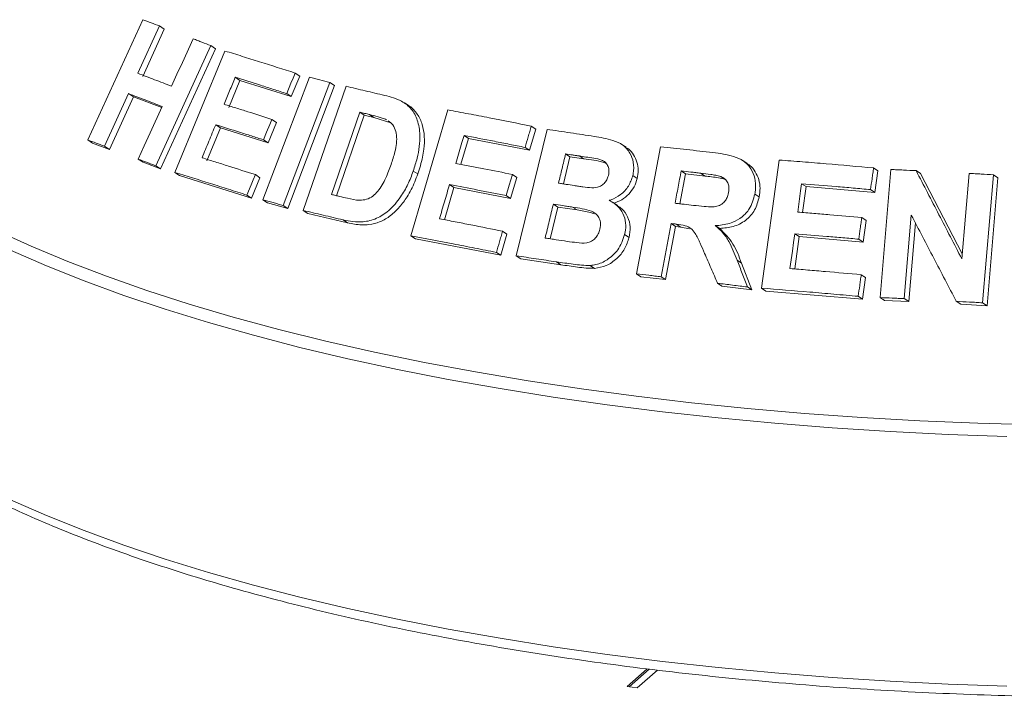
# Paper-space layout 'Blatt2' of a CAD drawing. Units: millimetres. Extents: x 5 to 415, y 5 to 292.
# Drawn here: x 236 to 245, y 120 to 126 of the extents above; entities that cross this region are included whole.
import ezdxf

# ---------------------------------------------------------------- set-up
doc = ezdxf.new("R2010")
doc.units = ezdxf.units.MM

psp = doc.layouts.new('Blatt2')

# ---------------------------------------------------------------- linework, layer by layer
at = {"color": 7, "linetype": 'Continuous', "lineweight": 15}
for p, q in [((236.67304, 124.92571), (237.15439, 125.97815)), ((237.30073, 125.92316), (237.11135, 125.50875)), ((237.34318, 125.89524), (237.15379, 125.48084)), ((237.30073, 125.92316), (237.34318, 125.89524)), ((237.75035, 125.75153), (237.26931, 124.69894)), ((237.79182, 125.72426), (237.3108, 124.67165)), ((237.43617, 124.64087), (237.87391, 125.70405)), ((237.75035, 125.75153), (237.79182, 125.72426)), ((238.00442, 125.44677), (237.90749, 125.21089)), ((237.96348, 125.47369), (238.00442, 125.44677)), ((238.45463, 125.30478), (238.00442, 125.44677)), ((238.20682, 124.40128), (238.61516, 125.47613)), ((238.52871, 125.48449), (238.45463, 125.30478)), ((238.48845, 125.51097), (238.52871, 125.48449)), ((238.79197, 125.42711), (238.38367, 124.35225)), ((238.83186, 125.40088), (238.42356, 124.32601)), ((238.5599, 124.30776), (238.93429, 125.39487)), ((238.79197, 125.42711), (238.83186, 125.40088)), ((237.03006, 125.33071), (236.81968, 124.87057)), ((237.07249, 125.3028), (236.8621, 124.84267)), ((237.03006, 125.33071), (237.07249, 125.3028)), ((237.32077, 125.20844), (237.07249, 125.3028)), ((238.41436, 125.33126), (238.45463, 125.30478)), ((239.48551, 125.22364), (239.44636, 125.2494)), ((239.50196, 124.08643), (239.8263, 125.18805)), ((238.28506, 125.10566), (238.32537, 125.07914)), ((239.05478, 125.16797), (238.80705, 124.44779)), ((239.09432, 125.14196), (238.85188, 124.43722)), ((239.09432, 125.14196), (239.05478, 125.16797)), ((239.17869, 125.12225), (239.09432, 125.14196)), ((239.17869, 125.12225), (239.13923, 125.1482)), ((239.32727, 125.07627), (239.17869, 125.12225)), ((237.83375, 125.03184), (237.7147, 124.74225)), ((237.79282, 125.05876), (237.83375, 125.03184)), ((238.25164, 124.90009), (237.83375, 125.03184)), ((238.32537, 125.07914), (238.25164, 124.90009)), ((240.42476, 123.91089), (240.69416, 125.01805)), ((240.59476, 125.021), (240.53984, 124.83465)), ((240.55618, 125.04638), (240.59476, 125.021)), ((236.67304, 124.92571), (236.71581, 124.89759)), ((238.21132, 124.9266), (238.25164, 124.90009)), ((240.00581, 124.93932), (239.93892, 124.71218)), ((239.96696, 124.96487), (240.00581, 124.93932)), ((240.53984, 124.83465), (240.00581, 124.93932)), ((236.8621, 124.84267), (236.71581, 124.89759)), ((236.81968, 124.87057), (236.8621, 124.84267)), ((240.50125, 124.86003), (240.53984, 124.83465)), ((241.38632, 124.86133), (241.34797, 124.88655)), ((241.47716, 123.75208), (241.68811, 124.86634)), ((237.11496, 124.75815), (237.15675, 124.73067)), ((240.89472, 124.7779), (240.83703, 124.54067)), ((240.89472, 124.7779), (240.85625, 124.80321)), ((241.01513, 124.7597), (240.89472, 124.7779)), ((241.01513, 124.7597), (240.97669, 124.78498)), ((242.44566, 124.72032), (242.40731, 124.74554)), ((242.57122, 123.62767), (242.72612, 124.74981)), ((237.3108, 124.67165), (237.15675, 124.73067)), ((237.26931, 124.69894), (237.3108, 124.67165)), ((241.90673, 124.62894), (241.86839, 124.65416)), ((243.55277, 124.68052), (243.59148, 124.65507)), ((243.59148, 124.65507), (243.56524, 124.46526)), ((243.60944, 123.54558), (243.70417, 124.66654)), ((243.92551, 124.65671), (243.9644, 124.63114)), ((237.43617, 124.64087), (237.47737, 124.61378)), ((238.10679, 124.4161), (237.47737, 124.61378)), ((238.18054, 124.59515), (238.10679, 124.4161)), ((238.14028, 124.62163), (238.18054, 124.59515)), ((239.52274, 124.6535), (239.56179, 124.62782)), ((240.4296, 124.59805), (240.37502, 124.41235)), ((240.39099, 124.62344), (240.4296, 124.59805)), ((241.44519, 124.6132), (241.48354, 124.58797)), ((241.90673, 124.62894), (241.85698, 124.36654)), ((242.07707, 124.60939), (241.90673, 124.62894)), ((242.07707, 124.60939), (242.03873, 124.63461)), ((242.25272, 124.58049), (242.21436, 124.60572)), ((243.9644, 124.63114), (244.32929, 123.92711)), ((244.32568, 123.8843), (244.38885, 124.63301)), ((244.60214, 124.62054), (244.50743, 123.49963)), ((244.64144, 124.5947), (244.54671, 123.4738)), ((244.60214, 124.62054), (244.64144, 124.5947)), ((239.87931, 124.50937), (239.79613, 124.22678)), ((239.84047, 124.53492), (239.87931, 124.50937)), ((240.37502, 124.41235), (239.87931, 124.50937)), ((242.92309, 124.54261), (242.96159, 124.51729)), ((242.96159, 124.51729), (242.9303, 124.29042)), ((243.56524, 124.46526), (242.96159, 124.51729)), ((243.52653, 124.49072), (243.56524, 124.46526)), ((238.06653, 124.44258), (238.10679, 124.4161)), ((238.20682, 124.40128), (238.24691, 124.37492)), ((240.33642, 124.43774), (240.37502, 124.41235)), ((242.51322, 124.45181), (242.55163, 124.42655)), ((238.42356, 124.32601), (238.24691, 124.37492)), ((238.38367, 124.35225), (238.42356, 124.32601)), ((240.7877, 124.33773), (240.72032, 124.06047)), ((240.7877, 124.33773), (240.74923, 124.36303)), ((240.95632, 124.31218), (240.7877, 124.33773)), ((240.95632, 124.31218), (240.91789, 124.33745)), ((241.3123, 124.35152), (241.27392, 124.37676)), ((238.5599, 124.30776), (238.5996, 124.28165)), ((238.94785, 124.19988), (238.5996, 124.28165)), ((238.90847, 124.22578), (238.94785, 124.19988)), ((243.44952, 124.24584), (243.48821, 124.2204)), ((243.88317, 124.26718), (243.82149, 123.53605)), ((241.78114, 124.19362), (241.69314, 123.72832)), ((241.81948, 124.1684), (241.73148, 123.70311)), ((241.78114, 124.19362), (241.81948, 124.1684)), ((241.86418, 124.16317), (241.81948, 124.1684)), ((241.82583, 124.18839), (241.86418, 124.16317)), ((241.93994, 124.14731), (241.86418, 124.16317)), ((242.16728, 124.17606), (242.20565, 124.15082)), ((243.48821, 124.2204), (243.46211, 124.03126)), ((243.9185, 124.19953), (243.86038, 123.51048)), ((239.50196, 124.08643), (239.54091, 124.06081)), ((240.28864, 123.91573), (239.54091, 124.06081)), ((240.34322, 124.10142), (240.28864, 123.91573)), ((240.30463, 124.1268), (240.34322, 124.10142)), ((241.37353, 124.09745), (241.41188, 124.07222)), ((242.90119, 124.07934), (242.86209, 123.79599)), ((242.8627, 124.10465), (242.90119, 124.07934)), ((243.46211, 124.03126), (242.90119, 124.07934)), ((243.42343, 124.0567), (243.46211, 124.03126)), ((240.25005, 123.94111), (240.28864, 123.91573)), ((240.42476, 123.91089), (240.46329, 123.88555)), ((240.81382, 123.83314), (240.46329, 123.88555)), ((240.77538, 123.85842), (240.81382, 123.83314)), ((241.0723, 123.82646), (241.11068, 123.80122)), ((242.35791, 123.872), (242.39631, 123.84675)), ((242.39631, 123.84675), (242.48766, 123.61282)), ((241.47716, 123.75208), (241.51551, 123.72686)), ((241.73148, 123.70311), (241.51551, 123.72686)), ((241.69314, 123.72832), (241.73148, 123.70311)), ((243.44462, 123.74571), (243.48333, 123.72026)), ((243.48333, 123.72026), (243.45723, 123.53113)), ((242.18712, 123.67059), (242.2255, 123.64535)), ((242.48766, 123.61282), (242.2255, 123.64535)), ((242.44924, 123.63809), (242.48766, 123.61282)), ((242.57122, 123.62767), (242.60967, 123.60239)), ((243.45723, 123.53113), (242.60967, 123.60239)), ((243.41853, 123.55658), (243.45723, 123.53113)), ((243.60944, 123.54558), (243.64823, 123.52007)), ((243.82149, 123.53605), (243.86038, 123.51048)), ((243.86038, 123.51048), (243.64823, 123.52007)), ((244.27707, 123.51286), (244.3162, 123.48712)), ((244.54671, 123.4738), (244.3162, 123.48712)), ((244.50743, 123.49963), (244.54671, 123.4738)), ((241.57165, 120.29471), (241.39599, 120.13979)), ((241.58933, 120.29262), (241.41353, 120.13758)), ((241.48369, 120.12874), (241.66006, 120.28429)), ((241.39599, 120.13979), (241.48369, 120.12874))]:
    psp.add_line(p, q, dxfattribs=at)
at = {"color": 7, "linetype": 'Continuous', "lineweight": 15, "flags": 128}
for points in [[(237.40655, 125.39638), (237.45388, 125.49999), (237.50122, 125.60359), (237.59587, 125.81082)], [(238.48845, 125.51097), (238.46993, 125.46605), (238.45141, 125.42112), (238.41436, 125.33126)], [(237.11496, 124.75815), (237.16755, 124.87319), (237.22013, 124.98823), (237.32528, 125.21832)], [(238.28506, 125.10566), (238.26663, 125.06089), (238.23898, 124.99375), (238.21132, 124.9266)], [(239.96696, 124.96487), (239.94897, 124.90381), (239.93099, 124.84275), (239.89504, 124.72062)], [(238.14028, 124.62163), (238.12184, 124.57686), (238.10341, 124.5321), (238.06653, 124.44258)], [(240.39099, 124.62344), (240.37735, 124.57701), (240.36371, 124.53059), (240.33642, 124.43774)], [(242.92309, 124.54261), (242.91451, 124.48041), (242.90164, 124.38711), (242.88878, 124.29381)], [(242.8627, 124.10465), (242.85216, 124.02834), (242.84162, 123.95202), (242.82056, 123.79938)]]:
    psp.add_lwpolyline(points, dxfattribs=at)
at = {"color": 8, "linetype": 'Continuous', "lineweight": 15, "flags": 128}
for points in [[(235.87216, 124.13317), (236.17611, 123.99492), (236.4975, 123.86111), (236.83575, 123.73201), (237.19025, 123.60784), (237.56033, 123.48884), (237.94533, 123.37521), (238.34455, 123.26718), (238.75725, 123.16492), (239.18268, 123.06864), (239.62007, 122.97851), (240.06861, 122.89469), (240.52748, 122.81733), (240.99585, 122.74658), (241.47287, 122.68257)], [(244.72012, 122.32986), (244.20741, 122.34785), (243.69747, 122.37313), (243.19125, 122.40566), (242.68965, 122.44536), (242.1936, 122.49217), (241.704, 122.546), (241.22175, 122.60676), (240.74773, 122.67433), (240.28281, 122.74859), (239.82783, 122.82941), (239.38362, 122.91663), (238.951, 123.0101), (238.53076, 123.10964), (238.12366, 123.21508), (237.73045, 123.32622), (237.35185, 123.44287), (236.98855, 123.56479), (236.6412, 123.69178), (236.31045, 123.82361), (235.99691, 123.96002)], [(241.47287, 122.68257), (241.95765, 122.62541), (242.44932, 122.5752), (242.94697, 122.53205), (243.44971, 122.49602), (243.9566, 122.46719), (244.46672, 122.4456), (244.97915, 122.43129)], [(235.99691, 121.77392), (236.31045, 121.63751), (236.6412, 121.50569), (236.98855, 121.3787), (237.35185, 121.25677), (237.73045, 121.14013), (238.12366, 121.02899), (238.53076, 120.92355), (238.951, 120.824), (239.38362, 120.73053), (239.82783, 120.64331), (240.28281, 120.5625), (240.74773, 120.48824), (241.22175, 120.42067), (241.704, 120.35991), (242.1936, 120.30607), (242.68965, 120.25926), (243.19125, 120.21956), (243.69747, 120.18704), (244.20741, 120.16176), (244.72012, 120.14376)]]:
    psp.add_lwpolyline(points, dxfattribs=at)
at = {"color": 7, "linetype": 'Continuous', "lineweight": 15}
for points, knots in [([(237.15439, 125.97815), (237.16652, 125.9736), (237.19078, 125.96452), (237.23945, 125.94625), (237.27624, 125.93239), (237.30073, 125.92316)], [0, 0, 0, 0, 0.25058155, 0.50116311, 1, 1, 1, 1]), ([(237.59587, 125.81082), (237.60868, 125.80591), (237.63429, 125.79611), (237.68568, 125.7764), (237.7245, 125.76147), (237.75035, 125.75153)], [0, 0, 0, 0, 0.25044174, 0.50088349, 1, 1, 1, 1]), ([(237.87391, 125.70405), (237.92406, 125.68856), (238.02434, 125.65759), (238.22786, 125.59398), (238.38427, 125.54416), (238.48845, 125.51097)], [0, 0, 0, 0, 0.2503364, 0.5006729, 1, 1, 1, 1]), ([(237.11135, 125.50875), (237.13566, 125.49955), (237.18427, 125.48115), (237.28226, 125.44391), (237.35687, 125.41538), (237.40655, 125.39638)], [0, 0, 0, 0, 0.2505009, 0.5010018, 1, 1, 1, 1]), ([(237.96348, 125.47369), (237.9554, 125.45404), (237.93924, 125.41473), (237.90693, 125.3361), (237.8827, 125.27713), (237.86655, 125.23782)], [0, 0, 0, 0, 0.2500007, 0.5000015, 1, 1, 1, 1]), ([(238.41436, 125.33126), (238.37616, 125.34347), (238.29976, 125.36788), (238.14873, 125.41576), (238.03754, 125.45053), (237.96348, 125.47369)], [0, 0, 0, 0, 0.2503088, 0.5006176, 1, 1, 1, 1]), ([(238.61516, 125.47613), (238.62983, 125.47208), (238.65917, 125.46399), (238.71802, 125.44771), (238.7624, 125.43535), (238.79197, 125.42711)], [0, 0, 0, 0, 0.250221, 0.500442, 1, 1, 1, 1]), ([(238.93429, 125.39487), (238.96225, 125.38838), (239.01818, 125.3754), (239.13065, 125.34906), (239.21582, 125.32881), (239.27258, 125.31531)], [0, 0, 0, 0, 0.25016645, 0.5003329, 1, 1, 1, 1]), ([(237.32528, 125.21832), (237.3003, 125.22788), (237.25032, 125.24701), (237.1515, 125.2847), (237.0786, 125.31232), (237.03006, 125.33071)], [0, 0, 0, 0, 0.2504957, 0.5009915, 1, 1, 1, 1]), ([(239.27258, 125.31531), (239.32392, 125.30228), (239.41024, 125.28037), (239.50954, 125.20164), (239.56511, 125.09719), (239.58959, 124.94897), (239.56808, 124.79461), (239.53475, 124.69088), (239.52274, 124.6535)], [0, 0, 0, 0, 0.2057204, 0.3459273, 0.4857398, 0.6410452, 0.8706205, 1, 1, 1, 1]), ([(237.86655, 125.23782), (237.90097, 125.22707), (237.9698, 125.20557), (238.1087, 125.16185), (238.21455, 125.12813), (238.28506, 125.10566)], [0, 0, 0, 0, 0.250306, 0.500612, 1, 1, 1, 1]), ([(239.48524, 125.22316), (239.48697, 125.22224), (239.50258, 125.21392), (239.52761, 125.1898), (239.5689, 125.13942), (239.60564, 125.06167), (239.62257, 124.95586), (239.61919, 124.85879), (239.6039, 124.77321), (239.58586, 124.70051), (239.56971, 124.65176), (239.56179, 124.62782)], [0, 0, 0, 0, 0.01022252, 0.09190798, 0.17628901, 0.34177424, 0.50724824, 0.67253653, 0.77712765, 0.89054091, 1, 1, 1, 1]), ([(239.8263, 125.18805), (239.88631, 125.17679), (240.00632, 125.15426), (240.24866, 125.10769), (240.43318, 125.0709), (240.55618, 125.04638)], [0, 0, 0, 0, 0.2500747, 0.5001494, 1, 1, 1, 1]), ([(239.13923, 125.1482), (239.13217, 125.14986), (239.11806, 125.15317), (239.08989, 125.15977), (239.06882, 125.16469), (239.05478, 125.16797)], [0, 0, 0, 0, 0.2501511, 0.5003022, 1, 1, 1, 1]), ([(239.28795, 125.10213), (239.27602, 125.10733), (239.25219, 125.11771), (239.20222, 125.13253), (239.1644, 125.14194), (239.13923, 125.1482)], [0, 0, 0, 0, 0.250856, 0.5012357, 1, 1, 1, 1]), ([(239.32835, 124.70994), (239.34036, 124.74693), (239.36025, 124.80816), (239.37713, 124.89502), (239.3795, 124.96725), (239.36172, 125.03147), (239.33326, 125.07252), (239.31012, 125.08719), (239.30362, 125.09132)], [0, 0, 0, 0, 0.2660374, 0.4404142, 0.613678, 0.7751809, 0.936836, 1, 1, 1, 1]), ([(237.79282, 125.05876), (237.78289, 125.03463), (237.76305, 124.98636), (237.72336, 124.88983), (237.69361, 124.81743), (237.67377, 124.76917)], [0, 0, 0, 0, 0.2500008, 0.5000015, 1, 1, 1, 1]), ([(238.21132, 124.9266), (238.17591, 124.9379), (238.10509, 124.9605), (237.96497, 125.00489), (237.86165, 125.03722), (237.79282, 125.05876)], [0, 0, 0, 0, 0.250303, 0.500606, 1, 1, 1, 1]), ([(240.55618, 125.04638), (240.5516, 125.03085), (240.54245, 124.99979), (240.52414, 124.93768), (240.51041, 124.89109), (240.50125, 124.86003)], [0, 0, 0, 0, 0.2500002, 0.5000003, 1, 1, 1, 1]), ([(240.69416, 125.01805), (240.72835, 125.01306), (240.79672, 125.00309), (240.93405, 124.9827), (241.03776, 124.96688), (241.10689, 124.95634)], [0, 0, 0, 0, 0.2500252, 0.5000503, 1, 1, 1, 1]), ([(236.81968, 124.87057), (236.80735, 124.87522), (236.78268, 124.88453), (236.73369, 124.90296), (236.69728, 124.91662), (236.67304, 124.92571)], [0, 0, 0, 0, 0.2505437, 0.5010873, 1, 1, 1, 1]), ([(240.50125, 124.86003), (240.45629, 124.86906), (240.36639, 124.8871), (240.18775, 124.9224), (240.05527, 124.94788), (239.96696, 124.96487)], [0, 0, 0, 0, 0.2500606, 0.5001212, 1, 1, 1, 1]), ([(241.10689, 124.95634), (241.16213, 124.94703), (241.24868, 124.93245), (241.36099, 124.88699), (241.42141, 124.81554), (241.45538, 124.72814), (241.45435, 124.65808), (241.44642, 124.61925), (241.44519, 124.6132)], [0, 0, 0, 0, 0.3030338, 0.474786, 0.6487546, 0.7989422, 0.9686432, 1, 1, 1, 1]), ([(241.38406, 124.85669), (241.39165, 124.85368), (241.42065, 124.84215), (241.45293, 124.79514), (241.48335, 124.73301), (241.49657, 124.66098), (241.48788, 124.61227), (241.48354, 124.58797)], [0, 0, 0, 0, 0.0811247, 0.3104362, 0.5406965, 0.7708628, 1, 1, 1, 1]), ([(241.68811, 124.86634), (241.72603, 124.86222), (241.80186, 124.854), (241.95407, 124.83709), (242.06886, 124.82383), (242.14539, 124.815)], [0, 0, 0, 0, 0.25000918, 0.50001836, 1, 1, 1, 1]), ([(237.26931, 124.69894), (237.25634, 124.70392), (237.23041, 124.7139), (237.17886, 124.73369), (237.1405, 124.74838), (237.11496, 124.75815)], [0, 0, 0, 0, 0.2504192, 0.5008383, 1, 1, 1, 1]), ([(237.67377, 124.76917), (237.71209, 124.75719), (237.78872, 124.73325), (237.9435, 124.68447), (238.0616, 124.64675), (238.14028, 124.62163)], [0, 0, 0, 0, 0.2502964, 0.5005929, 1, 1, 1, 1]), ([(240.85625, 124.80321), (240.85106, 124.78187), (240.84068, 124.73921), (240.81992, 124.65387), (240.80437, 124.58987), (240.794, 124.5472)], [0, 0, 0, 0, 0.2500005, 0.5000009, 1, 1, 1, 1]), ([(240.97669, 124.78498), (240.96664, 124.78651), (240.94653, 124.78957), (240.90636, 124.79567), (240.87629, 124.80019), (240.85625, 124.80321)], [0, 0, 0, 0, 0.2500159, 0.5000318, 1, 1, 1, 1]), ([(241.23167, 124.61534), (241.23466, 124.63299), (241.23983, 124.66345), (241.22616, 124.70321), (241.20444, 124.73259), (241.14027, 124.76417), (241.06064, 124.77118), (240.99552, 124.78188), (240.97669, 124.78498)], [0, 0, 0, 0, 0.138968, 0.2398563, 0.34041, 0.442591, 0.8387832, 1, 1, 1, 1]), ([(241.21037, 124.72048), (241.20382, 124.72311), (241.14257, 124.74774), (241.07525, 124.75405), (241.01513, 124.7597)], [0, 0, 0, 0, 0.1069573, 1, 1, 1, 1]), ([(242.14539, 124.815), (242.20709, 124.80705), (242.30055, 124.79502), (242.4182, 124.74673), (242.48165, 124.67688), (242.51771, 124.58996), (242.52288, 124.51251), (242.51546, 124.46585), (242.51322, 124.45181)], [0, 0, 0, 0, 0.3079998, 0.4665643, 0.6266214, 0.7714221, 0.9312039, 1, 1, 1, 1]), ([(242.72612, 124.74981), (242.79461, 124.74452), (242.93161, 124.73396), (243.20674, 124.71146), (243.41437, 124.6929), (243.55277, 124.68052)], [0, 0, 0, 0, 0.250048, 0.5000961, 1, 1, 1, 1]), ([(238.94688, 124.41469), (238.9818, 124.40648), (239.035, 124.39398), (239.11268, 124.40223), (239.16922, 124.42974), (239.23, 124.49365), (239.28392, 124.58882), (239.31386, 124.67043), (239.32835, 124.70994)], [0, 0, 0, 0, 0.2191387, 0.3338749, 0.4493467, 0.5517374, 0.7829933, 1, 1, 1, 1]), ([(239.89504, 124.72062), (239.93601, 124.71276), (240.01795, 124.69705), (240.18284, 124.66495), (240.30774, 124.64004), (240.39099, 124.62344)], [0, 0, 0, 0, 0.2500591, 0.5001181, 1, 1, 1, 1]), ([(241.86839, 124.65416), (241.86392, 124.63059), (241.85497, 124.58345), (241.83709, 124.48917), (241.82369, 124.41845), (241.81476, 124.37131)], [0, 0, 0, 0, 0.2500002, 0.5000005, 1, 1, 1, 1]), ([(242.03873, 124.63461), (242.02451, 124.63626), (241.99607, 124.63956), (241.93926, 124.64611), (241.89674, 124.65094), (241.86839, 124.65416)], [0, 0, 0, 0, 0.2500024, 0.5000047, 1, 1, 1, 1]), ([(242.44419, 124.71793), (242.45269, 124.71318), (242.48294, 124.69626), (242.51967, 124.64742), (242.55065, 124.57922), (242.56237, 124.50305), (242.5552, 124.45202), (242.55163, 124.42655)], [0, 0, 0, 0, 0.0892543, 0.3173543, 0.545598, 0.7732134, 1, 1, 1, 1]), ([(243.55277, 124.68052), (243.55059, 124.66471), (243.54622, 124.63307), (243.53748, 124.5698), (243.53091, 124.52235), (243.52653, 124.49072)], [0, 0, 0, 0, 0.2500013, 0.5000025, 1, 1, 1, 1]), ([(243.70417, 124.66654), (243.7226, 124.66575), (243.75946, 124.66418), (243.83322, 124.66095), (243.8886, 124.6584), (243.92551, 124.65671)], [0, 0, 0, 0, 0.2500671, 0.5001342, 1, 1, 1, 1]), ([(243.92551, 124.65671), (243.95879, 124.59248), (244.02535, 124.46403), (244.15867, 124.20672), (244.25887, 124.01326), (244.32568, 123.8843)], [0, 0, 0, 0, 0.2500152, 0.5000304, 1, 1, 1, 1]), ([(238.06653, 124.44258), (238.01283, 124.45974), (237.90543, 124.49405), (237.6939, 124.56092), (237.53921, 124.6089), (237.43617, 124.64087)], [0, 0, 0, 0, 0.2503155, 0.500631, 1, 1, 1, 1]), ([(239.52274, 124.6535), (239.50793, 124.61421), (239.47836, 124.53578), (239.40936, 124.41599), (239.31864, 124.3079), (239.20206, 124.23252), (239.09215, 124.20492), (238.99395, 124.20801), (238.937, 124.21985), (238.90847, 124.22578)], [0, 0, 0, 0, 0.1429702, 0.2854402, 0.4655774, 0.6151015, 0.7643667, 0.8819377, 1, 1, 1, 1]), ([(239.56179, 124.62782), (239.55354, 124.60484), (239.53682, 124.55829), (239.5056, 124.4912), (239.46321, 124.41583), (239.40434, 124.337), (239.32593, 124.25891), (239.2328, 124.20572), (239.14565, 124.18274), (239.07067, 124.18048), (239.00818, 124.18668), (238.96787, 124.1955), (238.94785, 124.19988)], [0, 0, 0, 0, 0.08325728, 0.16866531, 0.25044728, 0.37516636, 0.50028451, 0.62517287, 0.75012831, 0.83253189, 0.91679542, 1, 1, 1, 1]), ([(241.08643, 124.50627), (241.10925, 124.50796), (241.14444, 124.51056), (241.18784, 124.53613), (241.21365, 124.56586), (241.22588, 124.59409), (241.2304, 124.6107), (241.23167, 124.61534)], [0, 0, 0, 0, 0.3546374, 0.5470099, 0.740074, 0.927309, 1, 1, 1, 1]), ([(241.44519, 124.6132), (241.43429, 124.58142), (241.4124, 124.51759), (241.34128, 124.44376), (241.27879, 124.40983), (241.24449, 124.39858), (241.2392, 124.39685)], [0, 0, 0, 0, 0.3207647, 0.6441796, 0.9450599, 1, 1, 1, 1]), ([(241.48354, 124.58797), (241.4757, 124.56308), (241.45998, 124.51326), (241.41096, 124.44974), (241.34984, 124.39844), (241.30166, 124.38055), (241.27757, 124.37161)], [0, 0, 0, 0, 0.249847, 0.5002923, 0.7501938, 1, 1, 1, 1]), ([(242.21436, 124.60572), (242.19998, 124.60957), (242.1713, 124.61725), (242.11227, 124.62548), (242.06812, 124.63096), (242.03873, 124.63461)], [0, 0, 0, 0, 0.2513176, 0.5016893, 1, 1, 1, 1]), ([(242.25272, 124.58049), (242.23358, 124.58526), (242.19485, 124.59491), (242.13568, 124.60228), (242.09632, 124.60705), (242.07707, 124.60939)], [0, 0, 0, 0, 0.332886, 0.6737359, 1, 1, 1, 1]), ([(242.28374, 124.46432), (242.28617, 124.48436), (242.29023, 124.51793), (242.27253, 124.56063), (242.24727, 124.58922), (242.22505, 124.60036), (242.21436, 124.60572)], [0, 0, 0, 0, 0.3365, 0.5637499, 0.7900356, 1, 1, 1, 1]), ([(244.38885, 124.63301), (244.40662, 124.632), (244.44216, 124.62998), (244.51325, 124.62587), (244.56659, 124.62267), (244.60214, 124.62054)], [0, 0, 0, 0, 0.2501179, 0.5002357, 1, 1, 1, 1]), ([(239.84047, 124.53492), (239.83311, 124.50994), (239.8184, 124.45999), (239.78899, 124.3601), (239.76695, 124.28517), (239.75225, 124.23522)], [0, 0, 0, 0, 0.2500005, 0.500001, 1, 1, 1, 1]), ([(240.33642, 124.43774), (240.29472, 124.44608), (240.21133, 124.46276), (240.04556, 124.49545), (239.9225, 124.51913), (239.84047, 124.53492)], [0, 0, 0, 0, 0.2500584, 0.5001168, 1, 1, 1, 1]), ([(240.794, 124.5472), (240.80544, 124.54547), (240.82833, 124.542), (240.87417, 124.53501), (240.90863, 124.52971), (240.9316, 124.52618)], [0, 0, 0, 0, 0.2500157, 0.5000313, 1, 1, 1, 1]), ([(240.9316, 124.52618), (240.94443, 124.52429), (240.97007, 124.52052), (241.02145, 124.51295), (241.06044, 124.50894), (241.08643, 124.50627)], [0, 0, 0, 0, 0.2500796, 0.5001605, 1, 1, 1, 1]), ([(243.52653, 124.49072), (243.47605, 124.4953), (243.37508, 124.50446), (243.17367, 124.52207), (243.02332, 124.53439), (242.92309, 124.54261)], [0, 0, 0, 0, 0.2500452, 0.5000903, 1, 1, 1, 1]), ([(238.38367, 124.35225), (238.36884, 124.35638), (238.3392, 124.36464), (238.28016, 124.38104), (238.23615, 124.39319), (238.20682, 124.40128)], [0, 0, 0, 0, 0.2502081, 0.5004163, 1, 1, 1, 1]), ([(238.80705, 124.44779), (238.81867, 124.44506), (238.84191, 124.43958), (238.88847, 124.42858), (238.92352, 124.42025), (238.94688, 124.41469)], [0, 0, 0, 0, 0.2501427, 0.5002854, 1, 1, 1, 1]), ([(241.2392, 124.39685), (241.26962, 124.378), (241.32376, 124.34445), (241.37193, 124.26382), (241.38857, 124.18008), (241.37837, 124.12403), (241.37353, 124.09745)], [0, 0, 0, 0, 0.3062568, 0.5449476, 0.7841283, 1, 1, 1, 1]), ([(241.97606, 124.35292), (242.00701, 124.34978), (242.0634, 124.34404), (242.13531, 124.33722), (242.19274, 124.345), (242.23372, 124.36778), (242.26312, 124.40134), (242.27685, 124.43499), (242.28183, 124.45619), (242.28374, 124.46432)], [0, 0, 0, 0, 0.25623, 0.4669753, 0.5913109, 0.7167048, 0.8260305, 0.9332439, 1, 1, 1, 1]), ([(242.51322, 124.45181), (242.50074, 124.40681), (242.47995, 124.33182), (242.40428, 124.24903), (242.31186, 124.19577), (242.22883, 124.17895), (242.17709, 124.17652), (242.16728, 124.17606)], [0, 0, 0, 0, 0.2873085, 0.4787329, 0.6699352, 0.9374563, 1, 1, 1, 1]), ([(242.55163, 124.42655), (242.54134, 124.38746), (242.52588, 124.32875), (242.47802, 124.26176), (242.41826, 124.20594), (242.32412, 124.16065), (242.24517, 124.1541), (242.20565, 124.15082)], [0, 0, 0, 0, 0.2499189, 0.375381, 0.5002893, 0.7498023, 1, 1, 1, 1]), ([(240.74923, 124.36303), (240.74323, 124.33836), (240.73123, 124.28902), (240.70724, 124.19033), (240.68927, 124.11631), (240.67728, 124.06697)], [0, 0, 0, 0, 0.2500005, 0.500001, 1, 1, 1, 1]), ([(240.91789, 124.33745), (240.9038, 124.33961), (240.87562, 124.34392), (240.81936, 124.35248), (240.77728, 124.35881), (240.74923, 124.36303)], [0, 0, 0, 0, 0.2500157, 0.5000314, 1, 1, 1, 1]), ([(241.15689, 124.14339), (241.16029, 124.16483), (241.16606, 124.20122), (241.14896, 124.24821), (241.12188, 124.28123), (241.07214, 124.30867), (241.00226, 124.32469), (240.94606, 124.33319), (240.91789, 124.33745)], [0, 0, 0, 0, 0.1679229, 0.2850833, 0.4020417, 0.5236709, 0.7612364, 1, 1, 1, 1]), ([(241.10704, 124.27932), (241.09589, 124.2831), (241.06655, 124.29305), (241.01566, 124.30243), (240.97646, 124.30887), (240.95632, 124.31218)], [0, 0, 0, 0, 0.2295598, 0.6041908, 1, 1, 1, 1]), ([(241.31042, 124.34879), (241.3237, 124.34051), (241.36163, 124.31689), (241.40395, 124.25343), (241.4278, 124.16485), (241.41718, 124.10307), (241.41188, 124.07222)], [0, 0, 0, 0, 0.1525436, 0.4356418, 0.7182094, 1, 1, 1, 1]), ([(241.81476, 124.37131), (241.82818, 124.3698), (241.85502, 124.36677), (241.90876, 124.36067), (241.94914, 124.35602), (241.97606, 124.35292)], [0, 0, 0, 0, 0.2500021, 0.5000041, 1, 1, 1, 1]), ([(238.90847, 124.22578), (238.87916, 124.23276), (238.82054, 124.24672), (238.70405, 124.27423), (238.61754, 124.29435), (238.5599, 124.30776)], [0, 0, 0, 0, 0.25015488, 0.50030977, 1, 1, 1, 1]), ([(239.75225, 124.23522), (239.79785, 124.22648), (239.88905, 124.20899), (240.07266, 124.1732), (240.21185, 124.14536), (240.30463, 124.1268)], [0, 0, 0, 0, 0.2500583, 0.5001166, 1, 1, 1, 1]), ([(242.88878, 124.29381), (242.93534, 124.29003), (243.02847, 124.28247), (243.2152, 124.26675), (243.3558, 124.2542), (243.44952, 124.24584)], [0, 0, 0, 0, 0.2500416, 0.5000833, 1, 1, 1, 1]), ([(243.44952, 124.24584), (243.44735, 124.23008), (243.44301, 124.19855), (243.43431, 124.13551), (243.42778, 124.08822), (243.42343, 124.0567)], [0, 0, 0, 0, 0.250001, 0.500002, 1, 1, 1, 1]), ([(244.27707, 123.51286), (244.24418, 123.57586), (244.1784, 123.70185), (244.04701, 123.95346), (243.9487, 124.1417), (243.88317, 124.26718)], [0, 0, 0, 0, 0.2500148, 0.5000295, 1, 1, 1, 1]), ([(240.87102, 124.03747), (240.89893, 124.03378), (240.95482, 124.02639), (241.02646, 124.01661), (241.08296, 124.03658), (241.1185, 124.06443), (241.14442, 124.10164), (241.15279, 124.12966), (241.15689, 124.14339)], [0, 0, 0, 0, 0.254847, 0.5103834, 0.6330662, 0.7556175, 0.8802115, 1, 1, 1, 1]), ([(241.82583, 124.18839), (241.82211, 124.18882), (241.81465, 124.18969), (241.79975, 124.19143), (241.78858, 124.19274), (241.78114, 124.19362)], [0, 0, 0, 0, 0.25000201, 0.50000402, 1, 1, 1, 1]), ([(242.07404, 123.9322), (242.06096, 123.96191), (242.03479, 124.02138), (242.00058, 124.09753), (241.95709, 124.15305), (241.89773, 124.17975), (241.85236, 124.1852), (241.82583, 124.18839)], [0, 0, 0, 0, 0.2520467, 0.5043104, 0.6488304, 0.7947211, 1, 1, 1, 1]), ([(242.16728, 124.17606), (242.19005, 124.15603), (242.23632, 124.11533), (242.30297, 124.01308), (242.33619, 123.92778), (242.35791, 123.872)], [0, 0, 0, 0, 0.2511295, 0.5102994, 1, 1, 1, 1]), ([(242.20565, 124.15082), (242.24801, 124.10758), (242.33302, 124.0208), (242.37516, 123.9049), (242.39631, 123.84675)], [0, 0, 0, 0, 0.4982744, 1, 1, 1, 1]), ([(240.25005, 123.94111), (240.18689, 123.95376), (240.06057, 123.97906), (239.81016, 124.02817), (239.62522, 124.06313), (239.50196, 124.08643)], [0, 0, 0, 0, 0.25006966, 0.50013932, 1, 1, 1, 1]), ([(240.30463, 124.1268), (240.30008, 124.11133), (240.29099, 124.08038), (240.2728, 124.01848), (240.25915, 123.97205), (240.25005, 123.94111)], [0, 0, 0, 0, 0.2500001, 0.5000003, 1, 1, 1, 1]), ([(240.67728, 124.06697), (240.69338, 124.06454), (240.72559, 124.05968), (240.79012, 124.04989), (240.83866, 124.04244), (240.87102, 124.03747)], [0, 0, 0, 0, 0.25001564, 0.50003128, 1, 1, 1, 1]), ([(241.37353, 124.09745), (241.35729, 124.05071), (241.32698, 123.96348), (241.22772, 123.87552), (241.14023, 123.83393), (241.08898, 123.8283), (241.0723, 123.82646)], [0, 0, 0, 0, 0.3366545, 0.6283651, 0.8789649, 1, 1, 1, 1]), ([(241.41188, 124.07222), (241.40095, 124.03762), (241.37908, 123.9684), (241.30661, 123.88291), (241.21502, 123.81905), (241.14539, 123.80715), (241.11068, 123.80122)], [0, 0, 0, 0, 0.249397, 0.498867, 0.7501507, 1, 1, 1, 1]), ([(243.42343, 124.0567), (243.37653, 124.06091), (243.28274, 124.06934), (243.0956, 124.08559), (242.95585, 124.09703), (242.8627, 124.10465)], [0, 0, 0, 0, 0.2500411, 0.5000821, 1, 1, 1, 1]), ([(233.6902, 123.88839), (233.69353, 123.86671), (233.70552, 123.78866), (233.74662, 123.65519), (233.81315, 123.48824), (233.90057, 123.32247), (234.00732, 123.15801), (234.13379, 122.99518), (234.27967, 122.83434), (234.44473, 122.67589), (234.62856, 122.52017), (234.83075, 122.3675), (235.05084, 122.21813), (235.28837, 122.07231), (235.54288, 121.93024), (235.81391, 121.7921), (236.101, 121.65807), (236.40367, 121.5283), (236.72143, 121.40297), (237.05376, 121.28225), (237.40013, 121.16629), (237.75999, 121.05526), (238.13275, 120.94931), (238.51783, 120.84859), (238.9146, 120.75325), (239.32242, 120.66343), (239.74064, 120.57927), (240.16859, 120.50088), (240.60557, 120.42839), (241.05088, 120.3619), (241.50379, 120.30153), (241.96357, 120.24736), (242.42948, 120.19948), (242.90075, 120.15796), (243.37663, 120.12287), (243.85633, 120.09426), (244.33907, 120.07218), (244.82408, 120.05665), (245.31055, 120.04771), (245.7977, 120.04538), (246.28473, 120.04964), (246.77085, 120.0605), (247.25525, 120.07794), (247.73717, 120.10193), (248.2158, 120.13243), (248.69037, 120.1694), (249.16011, 120.21278), (249.62425, 120.26249), (250.08203, 120.31846), (250.53273, 120.38061), (250.97559, 120.44884), (251.40991, 120.52304), (251.83499, 120.60309), (252.25013, 120.68888), (252.65466, 120.78028), (253.04794, 120.87715), (253.42934, 120.97934), (253.79824, 121.08671), (254.15405, 121.19911), (254.49621, 121.31637), (254.82417, 121.43833), (255.1374, 121.56483), (255.43542, 121.69571), (255.71774, 121.83081), (255.98392, 121.96995), (256.23351, 122.11299), (256.46609, 122.25977), (256.68126, 122.41013), (256.87862, 122.56392), (257.05773, 122.72095), (257.21819, 122.88102), (257.35957, 123.04385), (257.48144, 123.20913), (257.58356, 123.37645), (257.66511, 123.54533), (257.72735, 123.71352), (257.75182, 123.82605), (257.76384, 123.88127)], [0, 0, 0, 0, 0.0049918, 0.017976, 0.0310372, 0.0442, 0.0574697, 0.0708363, 0.0842798, 0.0977776, 0.1113091, 0.1248581, 0.1384131, 0.1519648, 0.1655096, 0.1790456, 0.1925722, 0.2060895, 0.2195977, 0.2330977, 0.2465901, 0.2600756, 0.2735551, 0.287029, 0.3004981, 0.3139629, 0.327424, 0.3408817, 0.3543364, 0.3677886, 0.3812386, 0.3946866, 0.408133, 0.421578, 0.4350218, 0.4484646, 0.4619066, 0.4753481, 0.4887891, 0.5022299, 0.5156707, 0.5291116, 0.5425527, 0.5559942, 0.5694363, 0.5828792, 0.5963231, 0.6097682, 0.6232146, 0.6366628, 0.6501128, 0.6635651, 0.6770199, 0.6904776, 0.7039385, 0.7174032, 0.7308721, 0.7443457, 0.7578247, 0.7713097, 0.7848014, 0.7983007, 0.8118082, 0.8253248, 0.8388511, 0.8523875, 0.8659339, 0.8794896, 0.8930523, 0.9066169, 0.9201737, 0.9337095, 0.9472062, 0.9606414, 0.9739913, 0.987237, 1, 1, 1, 1]), ([(240.77538, 123.85842), (240.74602, 123.8629), (240.68729, 123.87185), (240.57024, 123.88948), (240.48295, 123.90233), (240.42476, 123.91089)], [0, 0, 0, 0, 0.2500262, 0.5000524, 1, 1, 1, 1]), ([(242.18712, 123.67059), (242.16825, 123.71422), (242.13993, 123.77967), (242.10226, 123.86685), (242.08345, 123.91041), (242.07404, 123.9322)], [0, 0, 0, 0, 0.49999725, 0.74999828, 1, 1, 1, 1]), ([(241.0723, 123.82646), (241.04704, 123.82704), (240.99655, 123.82819), (240.89766, 123.84076), (240.82427, 123.85136), (240.77538, 123.85842)], [0, 0, 0, 0, 0.2504093, 0.5006467, 1, 1, 1, 1]), ([(241.11068, 123.80122), (241.08547, 123.80178), (241.03505, 123.8029), (240.96095, 123.81247), (240.88711, 123.82208), (240.83825, 123.82945), (240.81382, 123.83314)], [0, 0, 0, 0, 0.2499341, 0.4998685, 0.7499283, 1, 1, 1, 1]), ([(242.35791, 123.872), (242.37311, 123.83303), (242.39592, 123.77459), (242.42637, 123.6966), (242.44162, 123.65759), (242.44924, 123.63809)], [0, 0, 0, 0, 0.4999985, 0.749999, 1, 1, 1, 1]), ([(242.82056, 123.79938), (242.87237, 123.79517), (242.97599, 123.78676), (243.18378, 123.76919), (243.3403, 123.7551), (243.44462, 123.74571)], [0, 0, 0, 0, 0.250044, 0.500088, 1, 1, 1, 1]), ([(241.69314, 123.72832), (241.6751, 123.73034), (241.63902, 123.73436), (241.56698, 123.74233), (241.51309, 123.74818), (241.47716, 123.75208)], [0, 0, 0, 0, 0.2500031, 0.5000062, 1, 1, 1, 1]), ([(243.44462, 123.74571), (243.44245, 123.72995), (243.43811, 123.69843), (243.42941, 123.63539), (243.42288, 123.5881), (243.41853, 123.55658)], [0, 0, 0, 0, 0.2500012, 0.5000023, 1, 1, 1, 1]), ([(242.44924, 123.63809), (242.42735, 123.64084), (242.38357, 123.64636), (242.29613, 123.65726), (242.23073, 123.66525), (242.18712, 123.67059)], [0, 0, 0, 0, 0.2500108, 0.5000217, 1, 1, 1, 1]), ([(243.41853, 123.55658), (243.34754, 123.56299), (243.20556, 123.57581), (242.92259, 123.60011), (242.71176, 123.61664), (242.57122, 123.62767)], [0, 0, 0, 0, 0.2500454, 0.5000908, 1, 1, 1, 1]), ([(243.82149, 123.53605), (243.8038, 123.53688), (243.76842, 123.53852), (243.69771, 123.54174), (243.64475, 123.54405), (243.60944, 123.54558)], [0, 0, 0, 0, 0.2500636, 0.5001273, 1, 1, 1, 1]), ([(244.50743, 123.49963), (244.48821, 123.50077), (244.44978, 123.50304), (244.37297, 123.50749), (244.31542, 123.51071), (244.27707, 123.51286)], [0, 0, 0, 0, 0.2501092, 0.5002183, 1, 1, 1, 1])]:
    psp.add_open_spline(points, degree=3, knots=knots, dxfattribs=at)

doc.saveas('drawing.dxf')
